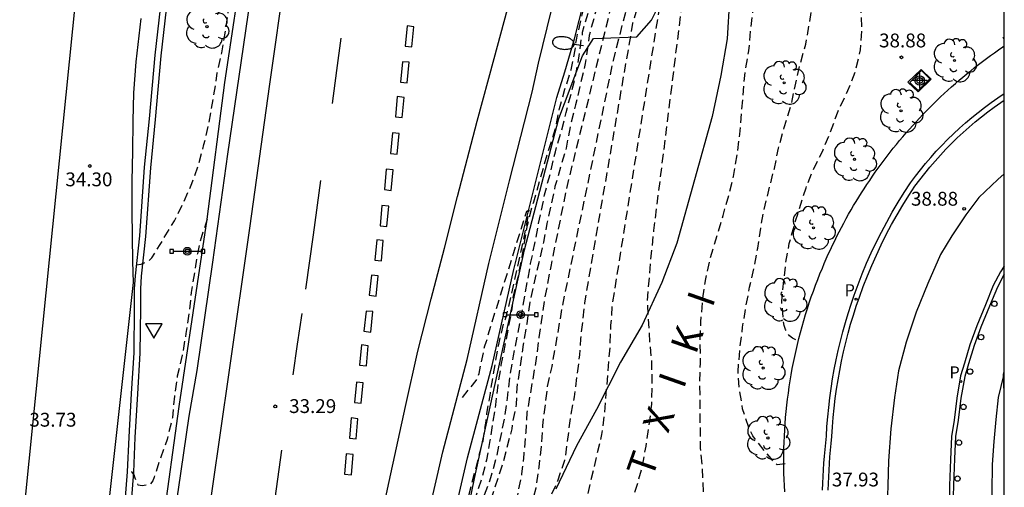
# Model space of a CAD drawing. Units: metres. Extents: x 580993 to 581346, y 4793539 to 4793791.
# Drawn here: x 581291 to 581344, y 4793603 to 4793629 of the extents above; entities that cross this region are included whole.
import ezdxf

# ---------------------------------------------------------------- set-up
doc = ezdxf.new("R2010")
doc.units = ezdxf.units.M
doc.header["$MEASUREMENT"] = 0
doc.linetypes.add('TRAZOS_NORMALES', pattern=[0.75, 0.5, -0.25])
for name, color, linetype in [('010106', 9, 'Continuous'), ('020194', 31, 'TRAZOS_NORMALES'), ('020195', 30, 'TRAZOS_NORMALES'), ('020204', 9, 'Continuous'), ('020306', 9, 'Continuous'), ('020308', 9, 'Continuous'), ('060102', 9, 'Continuous'), ('060108', 9, 'Continuous'), ('060113', 4, 'Continuous'), ('060119', 9, 'Continuous'), ('090210', 9, 'Continuous'), ('100105', 3, 'Continuous'), ('100106', 63, 'Continuous'), ('100116', 71, 'Continuous'), ('100118', 9, 'Continuous'), ('100121', 6, 'Continuous'), ('100202', 3, 'Continuous'), ('210205', 4, 'Continuous'), ('210305', 4, 'Continuous'), ('250202', 9, 'Continuous'), ('260101', 9, 'Continuous'), ('260202', 9, 'Continuous'), ('260205', 9, 'Continuous'), ('270104', 9, 'Continuous'), ('Centroides', 1, 'Continuous')]:
    doc.layers.add(name, color=color, linetype=linetype)
doc.styles.add('ARIAL', font='arial.ttf', dxfattribs={"height": 1})
doc.styles.add('ARIALI', font='ariali.ttf', dxfattribs={"height": 1})
doc.styles.add('ROMANS', font='romans__.ttf', dxfattribs={"height": 1})

# ---------------------------------------------------------------- blocks, each defined once
blk = doc.blocks.new('Centroide')
for points in [[(0.402, 0), (-0.402, 0)], [(0, -0.402), (0, 0.402)]]:
    blk.add_lwpolyline(points)
for radius in [0.256, 0.159]:
    blk.add_circle((0, 0), radius)
blk = doc.blocks.new('PANINF')
for p, q in [((-0.749, 0), (0, 0)), ((0, 0), (0.749, 0))]:
    blk.add_line(p, q)
for points in [[(-0.749, -0.099), (-0.749, 0.099), (-0.947, 0.099), (-0.947, -0.099)], [(0.947, -0.099), (0.947, 0.099), (0.749, 0.099), (0.749, -0.099)]]:
    blk.add_lwpolyline(points, close=True)
for radius in [0.21, 0.12]:
    blk.add_circle((0, 0), radius)
blk = doc.blocks.new('COTAPU')
blk.add_circle((0, 0), 0.075)
blk = doc.blocks.new('ARBOL')
blk.add_circle((0, 0), 0.0587)
for centre, radius, start, end in [((-0.28, 0.855), 0.3, 359.2878, 173.6078), ((0.097, 0.97), 0.21, 23.1565, 160.4665), ((0.438, 0.881), 0.24, 301.578, 139.328), ((-0.564, 0.381), 0.532, 92.28, 254.58), ((0.656, 0.288), 0.443, 319.8556, 114.7656), ((-0.091, 0.321), 0.12, 119.14, 310.56), ((0.819, -0.249), 0.383, 235.5275, 62.0275), ((-0.556, -0.339), 0.555, 142.64, 266.54), ((-0.039, -0.384), 0.21, 189.64, 323.88), ((-0.301, -0.676), 0.45, 213.78, 295.32), ((0.299, -0.624), 0.532, 224.67, 0.24)]:
    blk.add_arc(centre, radius, start, end)
blk = doc.blocks.new('FAREDI')
blk.add_line((0, 0), (0.5, 0))
blk.add_lwpolyline([(0.5, 0, 0.159986), (0.538, -0.117, 0.106322), (0.675, -0.238, 0.071006), (0.858, -0.309, 0.057309), (1.099, -0.337, 0.057309), (1.339, -0.309, 0.071006), (1.522, -0.238, 0.106322), (1.659, -0.117, 0.159986), (1.697, 0, 0.159986), (1.659, 0.117, 0.106322), (1.522, 0.238, 0.071006), (1.339, 0.309, 0.057309), (1.099, 0.337, 0.057309), (0.858, 0.309, 0.071006), (0.675, 0.238, 0.106322), (0.538, 0.117, 0.159986)], format="xyb", close=True)
blk = doc.blocks.new('SETRA')
at = {"linetype": 'Continuous'}
blk.add_lwpolyline([(0.451, 0.26), (-0.45, 0.26), (-0.001, -0.52)], close=True, dxfattribs=at)
blk = doc.blocks.new('PLUVI3')
blk.add_circle((0, 0), 0.055)
blk = doc.blocks.new('HUEPIV')
blk.add_circle((0, 0), 0.145)

msp = doc.modelspace()

# ---------------------------------------------------------------- linework, layer by layer
at = {"layer": '010106', "flags": 128}
msp.add_lwpolyline([(580994.179, 4793540.273), (581344.169, 4793540.265), (581344.174, 4793790.258), (580994.184, 4793790.266)], close=True, dxfattribs=at)
at = {"layer": '020194', "flags": 128}
for points, elevation in [([(581344.169, 4793568.385), (581343.099, 4793568.525), (581341.979, 4793568.815), (581340.759, 4793569.145), (581339.69, 4793569.565), (581338.6, 4793569.885), (581337.53, 4793570.145), (581336.89, 4793570.385), (581336.68, 4793570.485), (581336.29, 4793570.605), (581333.18, 4793571.815), (581331.6, 4793572.215), (581330.56, 4793572.605), (581329.54, 4793572.995), (581328.54, 4793573.445), (581327.04, 4793574.395), (581326.1, 4793574.935), (581325.14, 4793575.565), (581324.27, 4793576.275), (581322.85, 4793577.975), (581322.4, 4793578.545), (581322.29, 4793578.735), (581321.94, 4793579.775), (581321.7, 4793580.875), (581321.51, 4793582.025), (581321.18, 4793583.265), (581320.59, 4793584.145), (581319.94, 4793585.025), (581319.54, 4793585.795), (581319.41, 4793585.965), (581319.13, 4793586.275), (581319.01, 4793586.445), (581318.211, 4793587.195), (581317.151, 4793587.995), (581316.161, 4793588.815), (581315.581, 4793589.395), (581315.441, 4793589.565), (581315.111, 4793589.815), (581314.931, 4793589.925), (581314.231, 4793590.415), (581314.101, 4793590.565), (581313.981, 4793590.755), (581313.791, 4793591.395), (581313.741, 4793591.845), (581314.101, 4793593.755), (581314.191, 4793594.835), (581314.471, 4793597.004), (581314.731, 4793598.064), (581315.041, 4793599.204), (581315.291, 4793600.274), (581315.521, 4793601.384), (581315.931, 4793602.894), (581316.331, 4793603.954), (581316.631, 4793605.044), (581317.071, 4793607.174), (581317.231, 4793608.264), (581317.351, 4793609.384), (581317.551, 4793610.554), (581317.951, 4793612.594), (581318.481, 4793615.554), (581318.711, 4793616.644), (581318.911, 4793617.734), (581319.161, 4793618.874), (581319.231, 4793619.274), (581319.581, 4793620.554), (581319.821, 4793621.604), (581320.161, 4793622.754), (581320.401, 4793623.744), (581320.851, 4793625.394), (581321.051, 4793626.434), (581321.231, 4793627.693), (581321.291, 4793627.893), (581321.301, 4793628.103), (581322.711, 4793632.963), (581322.841, 4793633.563), (581323.131, 4793634.583), (581324.471, 4793639.163), (581324.731, 4793640.193), (581324.931, 4793640.803), (581325.101, 4793641.203), (581327.712, 4793646.833), (581330.482, 4793654.723), (581333.232, 4793661.662), (581335.932, 4793667.662), (581336.982, 4793671.962), (581338.062, 4793675.522), (581339.822, 4793681.132), (581340.052, 4793682.172), (581340.572, 4793684.311), (581340.862, 4793685.381), (581341.202, 4793686.431), (581341.512, 4793687.491), (581341.832, 4793688.491), (581342.112, 4793689.091), (581342.762, 4793691.181), (581343.052, 4793692.191), (581343.482, 4793693.241), (581344.172, 4793694.541)], 34.14), ([(581344.169, 4793573.775), (581343.06, 4793573.985), (581342.27, 4793574.235), (581341.14, 4793574.435), (581340.06, 4793574.605), (581339.01, 4793574.885), (581337.91, 4793575.305), (581336.72, 4793575.795), (581336.51, 4793575.925), (581335.69, 4793576.625), (581335.08, 4793577.265), (581334.17, 4793577.975), (581333.13, 4793578.565), (581332.01, 4793578.985), (581330.9, 4793579.215), (581330.48, 4793579.335), (581329.9, 4793579.605), (581328.81, 4793580.385), (581327.82, 4793581.005), (581326.85, 4793581.495), (581325.92, 4793582.015), (581325.32, 4793582.455), (581324.6, 4793583.195), (581323.85, 4793584.025), (581323.23, 4793584.945), (581322.35, 4793586.025), (581321.58, 4793586.795), (581320.73, 4793587.585), (581319.89, 4793588.275), (581319.051, 4793589.045), (581318.351, 4793589.555), (581317.521, 4793590.395), (581316.781, 4793591.485), (581316.551, 4793592.095), (581316.261, 4793593.145), (581316.201, 4793593.585), (581316.271, 4793594.695), (581316.401, 4793595.764), (581316.671, 4793599.064), (581316.781, 4793599.704), (581317.091, 4793600.794), (581317.471, 4793601.894), (581317.781, 4793603.004), (581318.011, 4793604.164), (581318.131, 4793605.244), (581318.231, 4793606.394), (581318.301, 4793607.474), (581318.801, 4793610.414), (581318.941, 4793611.554), (581319.131, 4793612.754), (581319.241, 4793613.564), (581319.611, 4793615.494), (581320.421, 4793619.544), (581324.081, 4793634.523), (581324.381, 4793635.463), (581324.571, 4793635.813), (581324.901, 4793636.643), (581325.201, 4793637.523), (581325.381, 4793637.893), (581326.021, 4793639.773), (581326.421, 4793640.643), (581326.901, 4793641.493), (581328.281, 4793644.593), (581328.941, 4793645.853), (581329.141, 4793646.303), (581331.112, 4793651.383), (581331.932, 4793653.673), (581332.342, 4793655.242), (581334.462, 4793660.732), (581335.052, 4793662.062), (581336.092, 4793664.312), (581336.982, 4793666.622), (581337.532, 4793668.522), (581338.852, 4793672.762), (581339.152, 4793674.172), (581339.702, 4793676.252), (581340.392, 4793679.162), (581340.732, 4793680.092), (581342.842, 4793688.291), (581343.392, 4793690.181), (581344.172, 4793692.391)], 35.14), ([(581343.929, 4793575.945), (581343.85, 4793575.624), (581343.57, 4793575.624), (581342.86, 4793575.684), (581341.58, 4793576.014), (581340.52, 4793576.255), (581339.48, 4793576.635), (581338.51, 4793577.185), (581337.55, 4793577.755), (581337.35, 4793577.895), (581337.2, 4793578.025), (581336.84, 4793578.255), (581335.86, 4793578.855), (581334.99, 4793579.355), (581334.1, 4793579.895), (581333.1, 4793580.545), (581330.36, 4793582.265), (581329.55, 4793582.855), (581328.6, 4793583.455), (581327.48, 4793583.985), (581326.42, 4793584.525), (581324.45, 4793585.645), (581323.51, 4793586.345), (581321.54, 4793587.965), (581321.36, 4793588.065), (581319.651, 4793589.775), (581318.971, 4793590.625), (581318.341, 4793591.595), (581317.711, 4793592.665), (581317.481, 4793593.275), (581317.351, 4793594.424), (581317.341, 4793595.594), (581317.351, 4793597.774), (581317.401, 4793598.934), (581317.711, 4793600.474), (581318.131, 4793601.774), (581318.601, 4793602.734), (581318.781, 4793603.394), (581318.941, 4793604.524), (581319.071, 4793605.634), (581319.141, 4793606.764), (581319.401, 4793608.894), (581319.641, 4793609.984), (581319.841, 4793611.064), (581320.221, 4793613.294), (581322.971, 4793626.563), (581325.481, 4793636.473), (581325.711, 4793637.133), (581326.601, 4793639.313), (581327.241, 4793640.643), (581327.471, 4793641.043), (581329.441, 4793645.483), (581331.822, 4793651.373), (581332.522, 4793653.242), (581332.942, 4793654.642), (581333.842, 4793656.992), (581335.852, 4793661.992), (581336.602, 4793663.772), (581336.832, 4793664.202), (581337.682, 4793666.522), (581338.042, 4793667.922), (581338.492, 4793669.312), (581339.482, 4793673.022), (581339.782, 4793674.472), (581340.852, 4793678.912), (581341.192, 4793679.832), (581343.112, 4793687.541), (581344.022, 4793690.811), (581344.172, 4793691.241)], 35.64), ([(581344.172, 4793689.691), (581343.052, 4793685.331), (581341.782, 4793680.042), (581341.322, 4793678.642), (581341.232, 4793678.202), (581341.102, 4793677.732), (581340.932, 4793676.982), (581339.882, 4793672.132), (581339.732, 4793671.672), (581339.662, 4793671.212), (581339.052, 4793668.872), (581338.232, 4793666.002), (581337.922, 4793665.102), (581337.742, 4793664.702), (581337.602, 4793664.262), (581337.242, 4793663.432), (581337.102, 4793663.012), (581336.352, 4793661.222), (581333.382, 4793653.702), (581332.941, 4793652.393), (581330.141, 4793645.523), (581328.991, 4793642.973), (581328.101, 4793640.673), (581327.231, 4793638.933), (581326.481, 4793637.133), (581326.231, 4793636.743), (581325.151, 4793632.313), (581324.011, 4793628.593), (581321.401, 4793613.424), (581321.321, 4793612.604), (581321.181, 4793611.474), (581321.131, 4793610.604), (581320.991, 4793609.484), (581320.841, 4793608.334), (581320.641, 4793607.254), (581320.351, 4793605.064), (581320.311, 4793604.874), (581319.941, 4793603.764), (581319.491, 4793602.774), (581319.161, 4793602.004), (581318.961, 4793601.604), (581318.531, 4793600.634), (581318.471, 4793600.414), (581318.441, 4793600.204), (581318.351, 4793599.394), (581318.231, 4793598.524), (581318.221, 4793597.414), (581318.261, 4793596.294), (581318.351, 4793595.604), (581318.691, 4793594.554), (581319.051, 4793593.524), (581319.601, 4793592.525), (581320.361, 4793591.675), (581321.281, 4793590.965), (581322.19, 4793590.415), (581322.76, 4793590.045), (581323.73, 4793589.524), (581324.65, 4793588.874), (581325.33, 4793588.344), (581325.51, 4793588.244), (581326.54, 4793587.764), (581327.59, 4793587.394), (581328.66, 4793586.944), (581329.71, 4793586.444), (581330.73, 4793585.924), (581331.67, 4793585.274), (581332.41, 4793584.814), (581333.13, 4793584.234), (581334.21, 4793582.894), (581334.48, 4793582.514), (581335.33, 4793581.724), (581336.23, 4793581.064), (581337.05, 4793580.424), (581337.2, 4793580.274), (581337.3, 4793580.104), (581337.44, 4793579.954), (581338.3, 4793579.334), (581338.51, 4793579.334), (581338.71, 4793579.384), (581338.89, 4793579.454), (581339.284, 4793579.703)], 36.14), ([(581344.172, 4793687.891), (581342.222, 4793679.732), (581341.812, 4793678.352), (581341.702, 4793677.892), (581341.572, 4793677.472), (581340.772, 4793673.972), (581340.232, 4793671.102), (581339.682, 4793668.732), (581338.262, 4793663.992), (581338.102, 4793663.592), (581337.802, 4793662.702), (581337.072, 4793660.922), (581335.292, 4793656.352), (581334.772, 4793655.172), (581329.301, 4793641.883), (581328.831, 4793640.553), (581327.781, 4793638.383), (581327.631, 4793637.993), (581327.231, 4793637.163), (581326.081, 4793633.353), (581322.901, 4793613.334), (581322.821, 4793612.214), (581322.771, 4793611.004), (581322.481, 4793607.454), (581322.331, 4793606.294), (581321.571, 4793603.054), (581320.961, 4793600.894), (581320.721, 4793598.604), (581320.711, 4793597.414), (581320.771, 4793596.304), (581320.851, 4793595.884), (581321.041, 4793595.244), (581321.481, 4793594.194), (581322.081, 4793593.224), (581322.8, 4793592.394), (581322.96, 4793592.274), (581324.79, 4793591.094), (581325.81, 4793590.504), (581326.79, 4793590.064), (581327.44, 4793589.814), (581328.23, 4793589.524), (581328.46, 4793589.494), (581328.88, 4793589.354), (581329.66, 4793589.044), (581330.23, 4793588.734), (581332.27, 4793587.334), (581332.39, 4793587.144), (581332.53, 4793586.994), (581332.85, 4793586.674), (581333.34, 4793586.234), (581333.6, 4793585.894), (581334.32, 4793585.064), (581335.01, 4793584.234), (581335.19, 4793584.104), (581335.39, 4793584.064), (581335.59, 4793584.064), (581336.19, 4793584.174), (581336.342, 4793584.244)], 36.64), ([(581332.795, 4793596.11), (581332.73, 4793596.044), (581332.44, 4793596.144), (581331.97, 4793596.444), (581331.42, 4793596.944), (581329.67, 4793599.314), (581328.94, 4793600.174), (581328.461, 4793601.004), (581328.401, 4793601.214), (581328.091, 4793602.054), (581327.861, 4793603.134), (581327.801, 4793604.424), (581327.701, 4793605.544), (581327.661, 4793609.014), (581327.691, 4793610.164), (581327.681, 4793611.294), (581327.711, 4793612.394), (581327.821, 4793613.604), (581327.981, 4793614.734), (581328.231, 4793615.834), (581328.921, 4793618.164), (581329.241, 4793619.304), (581329.481, 4793620.274), (581329.681, 4793621.443), (581329.831, 4793622.563), (581330.111, 4793625.913), (581330.321, 4793627.093), (581330.421, 4793628.273), (581330.731, 4793630.673), (581330.841, 4793631.793), (581330.891, 4793632.943), (581331.101, 4793635.633), (581331.351, 4793636.673), (581331.711, 4793637.693), (581332.101, 4793638.723), (581332.521, 4793639.803), (581334.261, 4793643.773), (581334.731, 4793644.773), (581335.261, 4793645.813), (581336.411, 4793647.643), (581336.981, 4793648.603), (581338.021, 4793650.562), (581339.961, 4793655.242), (581340.351, 4793656.352), (581340.601, 4793657.352), (581340.931, 4793658.562), (581341.341, 4793660.592), (581341.521, 4793661.712), (581341.811, 4793662.922), (581342.061, 4793664.142), (581342.232, 4793665.192), (581342.482, 4793666.332), (581342.812, 4793667.482), (581343.612, 4793669.452), (581343.902, 4793670.412), (581344.172, 4793671.452)], 37.64), ([(581332.284, 4793604.699), (581331.851, 4793604.644), (581331.681, 4793604.774), (581331.551, 4793604.974), (581331.421, 4793605.124), (581331.261, 4793605.274), (581330.531, 4793606.214), (581330.331, 4793606.624), (581329.981, 4793607.674), (581329.801, 4793608.814), (581329.731, 4793609.684), (581329.831, 4793610.894), (581329.981, 4793612.104), (581330.151, 4793613.164), (581330.361, 4793614.274), (581330.601, 4793615.304), (581330.801, 4793616.394), (581330.961, 4793617.474), (581331.141, 4793618.484), (581331.701, 4793620.713), (581331.931, 4793621.813), (581332.241, 4793622.933), (581332.601, 4793624.103), (581333.091, 4793626.333), (581333.411, 4793627.453), (581333.821, 4793629.843), (581333.981, 4793631.003), (581334.031, 4793633.373), (581334.081, 4793634.543), (581334.231, 4793636.793), (581334.421, 4793637.963), (581334.671, 4793639.013), (581335.311, 4793641.183), (581335.721, 4793642.253), (581336.211, 4793643.213), (581336.731, 4793644.293), (581337.331, 4793645.393), (581338.031, 4793646.383), (581338.681, 4793647.213), (581339.351, 4793648.142), (581340.601, 4793650.102), (581341.241, 4793650.992), (581341.881, 4793652.022), (581342.481, 4793653.092), (581343.031, 4793654.182), (581343.951, 4793656.262), (581344.171, 4793656.882)], 38.14), ([(581332.873, 4793611.418), (581332.691, 4793611.514), (581332.531, 4793611.634), (581332.401, 4793611.804), (581332.311, 4793611.984), (581332.231, 4793612.194), (581332.201, 4793612.394), (581332.101, 4793613.514), (581332.331, 4793615.624), (581332.511, 4793616.644), (581332.811, 4793617.734), (581333.421, 4793619.663), (581333.791, 4793620.593), (581334.331, 4793621.673), (581334.721, 4793622.633), (581335.161, 4793623.813), (581335.691, 4793624.933), (581336.111, 4793626.023), (581336.381, 4793627.143), (581336.451, 4793628.353), (581336.401, 4793629.493), (581336.361, 4793631.893), (581336.401, 4793634.203), (581336.441, 4793635.373), (581336.851, 4793637.643), (581337.131, 4793638.743), (581337.481, 4793639.773), (581338.061, 4793640.813), (581339.141, 4793643.023), (581339.661, 4793643.893), (581340.791, 4793644.913), (581342.241, 4793646.462), (581343.011, 4793647.232), (581344.171, 4793648.452)], 38.64), ([(581344.169, 4793566.545), (581342.979, 4793566.645), (581341.899, 4793566.755), (581339.729, 4793567.135), (581338.69, 4793567.345), (581336.51, 4793567.675), (581335.48, 4793567.885), (581333.21, 4793568.465), (581331.74, 4793569.085), (581329.95, 4793569.985), (581328.91, 4793570.585), (581327.91, 4793571.195), (581326.89, 4793571.705), (581325.95, 4793572.385), (581325.01, 4793573.125), (581323.4, 4793574.495), (581322.65, 4793575.245), (581321.94, 4793575.995), (581321.28, 4793576.895), (581320.16, 4793578.745), (581319.73, 4793579.765), (581319.46, 4793580.915), (581319.35, 4793582.015), (581319.34, 4793583.145), (581319.29, 4793583.545), (581318.98, 4793584.525), (581318.8, 4793584.895), (581318.06, 4793585.775), (581317.311, 4793586.705), (581316.551, 4793587.495), (581315.701, 4793588.195), (581315.391, 4793588.495), (581314.721, 4793589.015), (581313.731, 4793589.855), (581313.381, 4793590.415), (581313.191, 4793591.015), (581313.181, 4793591.885), (581313.271, 4793592.275), (581313.451, 4793593.395), (581313.601, 4793594.465), (581313.781, 4793595.545), (581313.991, 4793596.635), (581314.231, 4793597.714), (581314.741, 4793599.854), (581314.891, 4793600.694), (581315.101, 4793601.734), (581315.821, 4793603.854), (581316.101, 4793604.924), (581316.291, 4793605.964), (581316.591, 4793607.894), (581316.721, 4793608.974), (581316.891, 4793610.054), (581317.481, 4793613.104), (581317.531, 4793613.734), (581317.801, 4793614.814), (581318.021, 4793615.934), (581318.311, 4793617.644), (581318.581, 4793618.704), (581318.661, 4793618.894), (581319.191, 4793620.804), (581319.831, 4793622.914), (581320.051, 4793623.954), (581320.341, 4793625.004), (581320.681, 4793626.054), (581320.891, 4793627.143), (581320.981, 4793627.773), (581321.221, 4793628.773), (581321.311, 4793629.183), (581321.341, 4793629.393), (581321.421, 4793629.583), (581321.901, 4793631.013), (581322.161, 4793632.023), (581322.201, 4793632.233), (581322.351, 4793632.633), (581322.611, 4793633.663), (581322.911, 4793634.693), (581323.271, 4793636.143), (581323.641, 4793637.173), (581324.161, 4793639.023), (581324.431, 4793640.063), (581324.581, 4793640.453), (581324.681, 4793640.643), (581325.362, 4793642.633), (581325.542, 4793643.013), (581326.242, 4793645.053), (581326.362, 4793646.163), (581326.452, 4793647.243), (581326.022, 4793647.393), (581325.842, 4793646.973), (581324.562, 4793643.093), (581324.172, 4793642.083), (581323.862, 4793641.063), (581323.572, 4793640.313), (581323.022, 4793639.383), (581322.58, 4793638.824)], 33.64), ([(581297.087, 4793615.48), (581297.362, 4793615.524), (581297.772, 4793615.714), (581297.932, 4793615.874), (581298.392, 4793616.594), (581298.602, 4793616.964), (581299.172, 4793617.874), (581299.652, 4793618.854), (581300.102, 4793619.894), (581300.482, 4793620.934), (581300.762, 4793622.014), (581301.012, 4793623.064), (581301.392, 4793625.234), (581301.482, 4793625.894), (581301.732, 4793626.984), (581301.932, 4793628.164), (581302.262, 4793630.374), (581302.702, 4793632.604), (581302.902, 4793633.714), (581302.992, 4793634.854), (581303.232, 4793635.954), (581303.482, 4793637.004), (581303.672, 4793638.124), (581303.802, 4793639.234), (581304.042, 4793640.333), (581304.102, 4793640.773), (581304.316, 4793641.831)], 34.14), ([(581314.777, 4793608.299), (581315.531, 4793609.214), (581315.691, 4793609.594), (581315.991, 4793611.094), (581316.071, 4793611.294), (581316.381, 4793612.354), (581318.271, 4793618.394), (581318.381, 4793618.454), (581318.361, 4793618.244), (581318.041, 4793616.644), (581317.411, 4793613.774), (581317.101, 4793612.524), (581316.991, 4793612.274), (581316.731, 4793611.174), (581316.441, 4793609.564), (581316.281, 4793608.524), (581316.091, 4793607.434), (581316.051, 4793607.014), (581315.881, 4793605.934), (581314.841, 4793601.974), (581314.591, 4793600.924), (581314.401, 4793599.894), (581314.161, 4793598.844), (581313.861, 4793597.794), (581313.651, 4793596.665), (581313.551, 4793596.025), (581313.461, 4793595.815), (581313.351, 4793595.425), (581312.931, 4793593.305), (581312.771, 4793592.215), (581312.741, 4793591.105), (581312.981, 4793590.005), (581313.291, 4793589.475), (581313.921, 4793588.585), (581314.601, 4793587.735), (581315.511, 4793587.055), (581315.841, 4793586.755), (581316.571, 4793585.855), (581316.711, 4793585.705), (581316.821, 4793585.515), (581316.951, 4793585.335), (581317.52, 4793584.665), (581317.8, 4793584.265), (581318.18, 4793583.225), (581318.31, 4793582.105), (581318.41, 4793581.015), (581318.57, 4793579.955), (581318.63, 4793579.305), (581318.95, 4793578.275), (581319.38, 4793577.265), (581319.68, 4793576.895), (581319.94, 4793576.525), (581320.64, 4793575.625), (581321.35, 4793574.635), (581322.04, 4793573.735), (581322.82, 4793572.895), (581323.59, 4793572.105), (581324.33, 4793571.395), (581325.95, 4793569.765), (581327.51, 4793568.275), (581328.97, 4793566.685), (581329.39, 4793566.135), (581329.84, 4793565.635), (581330.03, 4793565.495), (581330.43, 4793565.275), (581331.73, 4793564.925), (581332.19, 4793564.855), (581333.27, 4793564.855), (581333.7, 4793564.945), (581334.56, 4793565.235), (581335.77, 4793565.485), (581336.66, 4793565.525), (581336.85, 4793565.595), (581337.55, 4793565.695), (581338.659, 4793565.805), (581342.189, 4793565.755), (581343.389, 4793565.585), (581344.169, 4793565.525)], 33.14), ([(581300.942, 4793617.965), (581300.602, 4793616.954), (581300.402, 4793616.084), (581300.072, 4793613.994), (581299.942, 4793612.844), (581299.782, 4793611.764), (581299.582, 4793610.594), (581299.312, 4793609.454), (581299.162, 4793608.374), (581299.051, 4793607.185), (581298.761, 4793606.025), (581298.391, 4793604.985), (581298.061, 4793603.985), (581297.981, 4793603.775), (581297.851, 4793603.605), (581297.631, 4793603.545), (581297.411, 4793603.515), (581297.201, 4793603.545), (581297.021, 4793603.915), (581296.971, 4793604.105), (581296.841, 4793604.275), (581296.598, 4793604.227)], 33.64)]:
    msp.add_lwpolyline(points, dxfattribs=dict(at, elevation=elevation))
at = {"layer": '020195', "flags": 128}
for points, elevation in [([(581331.652, 4793655.502), (581331.412, 4793654.522), (581331.162, 4793653.383), (581330.842, 4793652.293), (581330.152, 4793650.663), (581329.782, 4793649.703), (581329.342, 4793648.683), (581328.952, 4793647.663), (581328.611, 4793646.603), (581328.111, 4793645.603), (581327.541, 4793644.633), (581327.041, 4793643.563), (581326.601, 4793642.543), (581325.471, 4793640.353), (581325.391, 4793640.143), (581325.051, 4793639.023), (581324.311, 4793636.813), (581323.981, 4793635.753), (581323.681, 4793634.713), (581323.321, 4793633.643), (581323.131, 4793633.233), (581323.061, 4793633.023), (581321.651, 4793627.913), (581321.611, 4793627.503), (581321.441, 4793626.393), (581320.921, 4793624.164), (581320.641, 4793623.064), (581320.401, 4793621.814), (581319.801, 4793619.734), (581319.361, 4793617.724), (581319.181, 4793616.724), (581318.431, 4793613.464), (581318.271, 4793612.294), (581318.081, 4793611.164), (581317.761, 4793609.044), (581317.731, 4793608.804), (581317.701, 4793607.934), (581317.481, 4793606.834), (581317.461, 4793606.604), (581316.981, 4793604.764), (581315.851, 4793601.354), (581315.021, 4793598.104), (581314.811, 4793596.964), (581314.651, 4793595.795), (581314.441, 4793594.695), (581314.301, 4793593.555), (581314.361, 4793592.475), (581314.591, 4793591.645), (581314.701, 4793591.465), (581315.401, 4793590.565), (581316.261, 4793589.815), (581317.101, 4793589.045), (581318.041, 4793588.275), (581319.05, 4793587.545), (581321.48, 4793585.205), (581322.23, 4793584.345), (581322.89, 4793583.305), (581323.29, 4793582.305), (581323.59, 4793581.195), (581323.96, 4793580.065), (581324.23, 4793579.425), (581324.35, 4793579.255), (581324.49, 4793579.105), (581325.18, 4793578.605), (581326.13, 4793578.195), (581327.09, 4793577.675), (581328.05, 4793577.055), (581329.41, 4793576.295), (581330.48, 4793575.855), (581331.51, 4793575.525), (581332.48, 4793575.055), (581333.36, 4793574.395), (581338.34, 4793572.355)], 34.64), ([(581334.601, 4793652.972), (581334.201, 4793652.042), (581333.741, 4793651.063), (581332.861, 4793648.873), (581332.461, 4793647.813), (581331.511, 4793645.643), (581331.101, 4793644.643), (581329.921, 4793641.603), (581329.551, 4793640.423), (581329.281, 4793639.773), (581328.331, 4793637.833), (581327.991, 4793636.833), (581327.321, 4793634.763), (581325.151, 4793617.354), (581324.981, 4793615.744), (581324.801, 4793613.514), (581324.931, 4793611.294), (581325.041, 4793610.214), (581325.051, 4793609.054), (581325.031, 4793607.934), (581324.891, 4793606.764), (581324.721, 4793605.664), (581324.521, 4793604.514), (581324.241, 4793603.524), (581323.851, 4793602.394), (581323.531, 4793601.234), (581323.481, 4793600.064), (581323.481, 4793599.064), (581323.581, 4793598.024), (581323.801, 4793596.894), (581324.291, 4793595.874), (581324.641, 4793595.294), (581324.81, 4793595.104), (581325.56, 4793594.354), (581325.91, 4793594.094), (581326.1, 4793593.994), (581326.68, 4793593.754), (581327.11, 4793593.604), (581328.21, 4793593.334), (581329.26, 4793593.014), (581329.45, 4793592.924), (581330.24, 4793592.394), (581330.42, 4793592.244), (581331.15, 4793591.314), (581331.76, 4793590.424), (581332.33, 4793589.774), (581333.09, 4793588.964), (581333.24, 4793588.834), (581333.46, 4793588.844), (581333.66, 4793588.884), (581333.85, 4793588.984), (581334.01, 4793589.104), (581334.291, 4793589.367)], 37.14)]:
    msp.add_lwpolyline(points, dxfattribs=dict(at, elevation=elevation))
at = {"layer": '060102', "flags": 128}
for points in [[(581298.602, 4793631.294), (581298.092, 4793626.844), (581297.782, 4793623.394), (581297.522, 4793620.774), (581297.262, 4793617.054), (581297.022, 4793614.894), (581296.982, 4793614.194), (581296.982, 4793613.144), (581296.952, 4793610.714), (581296.812, 4793608.515), (581296.682, 4793606.145), (581296.601, 4793604.275), (581296.361, 4793601.275), (581296.211, 4793598.775), (581295.981, 4793595.145), (581295.641, 4793591.565), (581295.361, 4793588.645), (581295.091, 4793586.755), (581294.971, 4793585.385), (581295.031, 4793585.165), (581295.361, 4793584.705), (581295.831, 4793584.055), (581296.168, 4793583.514)], [(581296.901, 4793587.255), (581297.631, 4793591.555), (581298.211, 4793595.665), (581298.761, 4793599.295), (581299.381, 4793603.315), (581299.961, 4793607.275), (581300.392, 4793609.764), (581301.242, 4793615.624), (581302.052, 4793621.484), (581303.292, 4793629.924)], [(581310.841, 4793593.184), (581311.041, 4793594.015), (581312.041, 4793597.775), (581312.771, 4793601.264), (581313.711, 4793605.354), (581315.041, 4793610.354), (581316.221, 4793615.554), (581317.341, 4793620.044), (581318.561, 4793624.854), (581318.911, 4793626.424), (581319.611, 4793629.293)]]:
    msp.add_lwpolyline(points, dxfattribs=at)
at = {"layer": '060108', "flags": 128}
for points in [[(581334.319, 4793603.28), (581334.331, 4793603.646), (581334.347, 4793604.012), (581334.367, 4793604.377), (581334.391, 4793604.742), (581334.419, 4793605.108), (581334.45, 4793605.472), (581334.485, 4793605.837), (581334.523, 4793606.201), (581334.555, 4793606.721), (581334.596, 4793607.24), (581334.647, 4793607.759), (581334.708, 4793608.276), (581334.779, 4793608.792), (581334.86, 4793609.307), (581334.951, 4793609.82), (581335.051, 4793610.331), (581335.162, 4793610.84), (581335.282, 4793611.347), (581335.412, 4793611.851), (581335.552, 4793612.353), (581335.701, 4793612.852), (581335.86, 4793613.349), (581336.029, 4793613.842), (581336.242, 4793614.425), (581336.468, 4793615.003), (581336.708, 4793615.576), (581336.96, 4793616.143), (581337.226, 4793616.704), (581337.505, 4793617.259), (581337.796, 4793617.808), (581338.099, 4793618.349), (581338.415, 4793618.884), (581338.743, 4793619.411), (581339.084, 4793619.93), (581339.349, 4793620.284), (581339.621, 4793620.633), (581339.902, 4793620.974), (581340.19, 4793621.31), (581340.486, 4793621.639), (581340.788, 4793621.961), (581341.098, 4793622.277), (581341.415, 4793622.586), (581341.739, 4793622.887), (581342.069, 4793623.181), (581342.406, 4793623.468), (581342.749, 4793623.747), (581343.099, 4793624.018), (581343.454, 4793624.281), (581343.815, 4793624.537), (581344.171, 4793624.777)], [(581344.17, 4793614.977), (581343.796, 4793614.283), (581343.372, 4793613.254), (581342.897, 4793612.115), (581342.533, 4793611.106), (581342.228, 4793610.116), (581342.026, 4793609.437), (581341.821, 4793608.257), (581341.666, 4793607.067), (581341.533, 4793606.186), (581341.468, 4793604.966), (581341.422, 4793603.555), (581341.387, 4793602.255)]]:
    msp.add_lwpolyline(points, dxfattribs=at)
at = {"layer": '060113', "flags": 128}
for points in [[(581310.3, 4793565.975), (581310.85, 4793576.505), (581311.581, 4793590.065), (581311.741, 4793591.025), (581312.381, 4793593.675), (581313.391, 4793597.464), (581314.111, 4793600.964), (581315.061, 4793605.024), (581316.391, 4793610.024), (581317.571, 4793615.234), (581318.691, 4793619.714), (581319.911, 4793624.554), (581320.331, 4793625.954), (581320.861, 4793627.743), (581322.111, 4793632.643)], [(581334.618, 4793603.271), (581334.631, 4793603.634), (581334.647, 4793603.997), (581334.667, 4793604.359), (581334.69, 4793604.721), (581334.718, 4793605.083), (581334.749, 4793605.445), (581334.783, 4793605.807), (581334.823, 4793606.176), (581334.854, 4793606.7), (581334.895, 4793607.214), (581334.945, 4793607.726), (581335.005, 4793608.238), (581335.076, 4793608.748), (581335.156, 4793609.257), (581335.246, 4793609.765), (581335.345, 4793610.27), (581335.454, 4793610.774), (581335.573, 4793611.275), (581335.702, 4793611.774), (581335.84, 4793612.27), (581335.988, 4793612.764), (581336.145, 4793613.254), (581336.311, 4793613.742), (581336.522, 4793614.319), (581336.746, 4793614.89), (581336.983, 4793615.457), (581337.233, 4793616.018), (581337.496, 4793616.573), (581337.771, 4793617.122), (581338.059, 4793617.664), (581338.359, 4793618.199), (581338.672, 4793618.728), (581338.996, 4793619.249), (581339.329, 4793619.758), (581339.587, 4793620.102), (581339.855, 4793620.445), (581340.132, 4793620.782), (581340.415, 4793621.112), (581340.707, 4793621.436), (581341.005, 4793621.754), (581341.31, 4793622.064), (581341.622, 4793622.368), (581341.941, 4793622.665), (581342.266, 4793622.955), (581342.598, 4793623.237), (581342.936, 4793623.512), (581343.28, 4793623.779), (581343.63, 4793624.038), (581343.985, 4793624.29), (581344.171, 4793624.415)], [(581344.17, 4793615.432), (581344.031, 4793615.207), (581343.976, 4793615.105), (581343.578, 4793614.363), (581343.152, 4793613.321), (581342.679, 4793612.177), (581342.313, 4793611.155), (581342.009, 4793610.158), (581341.803, 4793609.461), (581341.598, 4793608.259), (581341.447, 4793607.067), (581341.314, 4793606.177), (581341.252, 4793604.941), (581341.21, 4793603.529), (581341.178, 4793602.221)]]:
    msp.add_lwpolyline(points, dxfattribs=at)
at = {"layer": '060119', "flags": 128}
msp.add_lwpolyline([(581298.936, 4793631.254), (581298.427, 4793626.81), (581298.117, 4793623.362), (581297.857, 4793620.746), (581297.597, 4793617.024), (581297.357, 4793614.866), (581297.318, 4793614.185), (581297.318, 4793613.142), (581297.288, 4793610.702), (581297.148, 4793608.495), (581297.018, 4793606.128), (581296.937, 4793604.254), (581296.697, 4793601.251), (581296.547, 4793598.754), (581296.317, 4793595.118), (581295.976, 4793591.533), (581295.695, 4793588.605), (581295.426, 4793586.717), (581295.312, 4793585.416)], dxfattribs=at)
at = {"layer": '100105', "flags": 128}
for points in [[(581296.725, 4793587.216), (581296.641, 4793587.525), (581296.641, 4793587.935), (581296.671, 4793588.225), (581297.481, 4793594.105), (581298.531, 4793601.375), (581299.411, 4793607.815), (581300.942, 4793617.964), (581301.902, 4793625.374), (581302.952, 4793632.474)], [(581344.127, 4793609.487), (581343.85, 4793608.304), (581343.72, 4793607.104), (581343.6, 4793605.914), (581343.52, 4793604.664), (581343.49, 4793603.184), (581343.55, 4793602.104), (581343.71, 4793600.434), (581343.95, 4793597.854), (581344.17, 4793596.674)]]:
    msp.add_lwpolyline(points, dxfattribs=at)
at = {"layer": '100106', "flags": 128}
for points in [[(581308.73, 4793568.555), (581309.02, 4793570.775), (581309.511, 4793575.545), (581309.841, 4793578.095), (581310.391, 4793580.475), (581310.981, 4793582.565), (581311.401, 4793584.645), (581312.691, 4793591.605), (581313.351, 4793594.145), (581313.901, 4793596.815), (581314.551, 4793599.294), (581314.891, 4793601.274), (581315.431, 4793603.914), (581318.141, 4793616.294), (581320.011, 4793623.414), (581321.301, 4793626.813), (581321.891, 4793627.763), (581324.241, 4793627.853), (581325.031, 4793628.743), (581325.691, 4793630.063)], [(581329.261, 4793629.883), (581329.141, 4793627.743), (581328.791, 4793625.743), (581328.321, 4793623.523), (581326.411, 4793616.664), (581325.601, 4793614.524), (581324.531, 4793612.214), (581323.351, 4793610.204), (581322.051, 4793607.644), (581320.961, 4793605.674), (581319.851, 4793603.334)]]:
    msp.add_lwpolyline(points, dxfattribs=at)
at = {"layer": '100116', "flags": 128}
for points in [[(581344.171, 4793627.699), (581344.11, 4793627.806), (581344.171, 4793627.84)], [(581332.262, 4793603.188), (581332.243, 4793603.523), (581332.229, 4793603.858), (581332.218, 4793604.193), (581332.212, 4793604.528), (581332.21, 4793604.863), (581332.212, 4793605.199), (581332.218, 4793605.534), (581332.228, 4793605.869), (581332.243, 4793606.204), (581332.262, 4793606.538), (581332.284, 4793606.873), (581332.311, 4793607.207), (581332.342, 4793607.541), (581332.377, 4793607.874), (581332.417, 4793608.207), (581332.46, 4793608.539), (581332.507, 4793608.871), (581332.559, 4793609.202), (581332.615, 4793609.533), (581332.675, 4793609.863), (581332.738, 4793610.192), (581332.806, 4793610.52), (581332.878, 4793610.847), (581332.954, 4793611.174), (581333.034, 4793611.499), (581333.118, 4793611.824), (581333.206, 4793612.147), (581333.298, 4793612.47), (581333.394, 4793612.791), (581333.494, 4793613.111), (581333.598, 4793613.43), (581333.706, 4793613.747), (581333.818, 4793614.063), (581333.933, 4793614.378), (581334.053, 4793614.691), (581334.176, 4793615.002), (581334.304, 4793615.313), (581334.409, 4793615.562), (581334.517, 4793615.81), (581334.627, 4793616.057), (581334.74, 4793616.302), (581334.856, 4793616.547), (581334.973, 4793616.79), (581335.094, 4793617.033), (581335.216, 4793617.274), (581335.341, 4793617.514), (581335.469, 4793617.752), (581335.598, 4793617.99), (581335.73, 4793618.226), (581335.865, 4793618.46), (581336.002, 4793618.694), (581336.141, 4793618.926), (581336.282, 4793619.156), (581336.426, 4793619.385), (581336.572, 4793619.613), (581336.72, 4793619.839), (581336.871, 4793620.064), (581337.023, 4793620.287), (581337.178, 4793620.509), (581337.335, 4793620.729), (581337.495, 4793620.948), (581337.656, 4793621.165), (581337.82, 4793621.38), (581337.986, 4793621.594), (581338.154, 4793621.806), (581338.324, 4793622.016), (581338.496, 4793622.225), (581338.67, 4793622.432), (581338.846, 4793622.637), (581339.025, 4793622.84), (581339.205, 4793623.042), (581339.387, 4793623.241), (581339.572, 4793623.439), (581339.758, 4793623.636), (581339.946, 4793623.83), (581340.136, 4793624.022), (581340.328, 4793624.213), (581340.522, 4793624.401), (581340.718, 4793624.588), (581340.916, 4793624.772), (581341.115, 4793624.955), (581341.317, 4793625.136), (581341.52, 4793625.314), (581341.725, 4793625.491), (581341.931, 4793625.665), (581342.14, 4793625.838), (581342.35, 4793626.008), (581342.561, 4793626.176), (581342.775, 4793626.343), (581342.99, 4793626.507), (581343.207, 4793626.669), (581343.425, 4793626.828), (581343.645, 4793626.986), (581343.866, 4793627.141), (581344.089, 4793627.294), (581344.171, 4793627.349)]]:
    msp.add_lwpolyline(points, dxfattribs=at)
at = {"layer": '100118', "flags": 128}
msp.add_lwpolyline([(581339.656, 4793626.078), (581340.208, 4793625.556), (581339.502, 4793624.867), (581338.95, 4793625.389), (581339.656, 4793626.078)], dxfattribs=at)
at = {"layer": '100121', "flags": 128}
for points in [[(581344.127, 4793609.487), (581344.13, 4793609.543), (581344.17, 4793609.704)], [(581344.17, 4793608.544), (581344.17, 4793608.544), (581344.127, 4793609.487)]]:
    msp.add_lwpolyline(points, dxfattribs=at)
at = {"layer": '260101', "flags": 128}
for points in [[(581284.74, 4793540.267), (581293.822, 4793630.084), (581294.422, 4793634.944), (581295.192, 4793641.294)], [(581292.59, 4793540.267), (581292.74, 4793541.547), (581293.52, 4793548.066), (581294.43, 4793554.546), (581294.941, 4793558.496), (581295.611, 4793563.376), (581296.211, 4793567.856), (581296.881, 4793572.756), (581298.381, 4793583.175), (581299.211, 4793589.165), (581300.101, 4793595.475), (581301.231, 4793603.355), (581302.131, 4793609.644), (581303.272, 4793617.604), (581304.312, 4793625.144), (581305.202, 4793631.384)], [(581297.342, 4793628.844), (581297.062, 4793626.484), (581296.942, 4793624.814), (581296.912, 4793623.274), (581296.882, 4793621.644), (581296.852, 4793620.024), (581296.842, 4793618.394), (581296.882, 4793615.664), (581296.922, 4793614.524), (581288.64, 4793540.267)], [(581301.38, 4793551.486), (581301.91, 4793554.976), (581302.43, 4793558.466), (581303.27, 4793563.846), (581303.891, 4793567.666), (581304.451, 4793571.025), (581304.931, 4793573.725), (581305.491, 4793576.935), (581306.041, 4793580.065), (581306.671, 4793583.625), (581307.441, 4793587.425), (581308.141, 4793591.205), (581308.931, 4793594.965), (581309.901, 4793599.565), (581310.801, 4793603.734), (581311.701, 4793607.814), (581312.361, 4793610.804), (581313.091, 4793613.644), (581313.801, 4793616.394), (581314.511, 4793619.194), (581315.581, 4793623.274), (581316.511, 4793626.674), (581317.231, 4793629.344)], [(581311.782, 4793628.444), (581311.672, 4793627.334), (581312.042, 4793627.304), (581312.152, 4793628.394), (581311.782, 4793628.444)], [(581307.732, 4793624.234), (581307.972, 4793626.014), (581308.212, 4793627.774)], [(581311.522, 4793626.494), (581311.422, 4793625.394), (581311.792, 4793625.354), (581311.892, 4793626.464), (581311.522, 4793626.494)], [(581311.242, 4793624.604), (581311.151, 4793623.504), (581311.511, 4793623.464), (581311.612, 4793624.564), (581311.242, 4793624.604)], [(581310.981, 4793622.634), (581310.881, 4793621.524), (581311.241, 4793621.494), (581311.351, 4793622.604), (581310.981, 4793622.634)], [(581310.651, 4793620.674), (581310.551, 4793619.564), (581310.921, 4793619.524), (581311.021, 4793620.634), (581310.651, 4793620.674)], [(581344.17, 4793620.413), (581343.83, 4793620.103), (581342.801, 4793619.143), (581342.081, 4793618.193), (581341.321, 4793617.063), (581340.72, 4793616.043), (581340.02, 4793614.483), (581339.39, 4793612.913), (581338.85, 4793611.294), (581338.44, 4793609.734), (581338.21, 4793608.294), (581338.02, 4793606.604), (581337.9, 4793604.854), (581337.85, 4793603.524), (581337.82, 4793602.434)], [(581306.291, 4793614.174), (581306.701, 4793617.104), (581307.102, 4793620.054)], [(581310.411, 4793618.704), (581310.311, 4793617.604), (581310.681, 4793617.564), (581310.781, 4793618.674), (581310.411, 4793618.704)], [(581310.131, 4793616.844), (581310.021, 4793615.744), (581310.391, 4793615.704), (581310.481, 4793616.814), (581310.131, 4793616.844)], [(581309.841, 4793614.934), (581309.731, 4793613.834), (581310.101, 4793613.794), (581310.211, 4793614.894), (581309.841, 4793614.934)], [(581305.601, 4793609.524), (581305.841, 4793611.194), (581306.081, 4793612.854)], [(581309.551, 4793612.984), (581309.441, 4793611.884), (581309.811, 4793611.844), (581309.921, 4793612.954), (581309.551, 4793612.984)], [(581309.301, 4793611.144), (581309.201, 4793610.044), (581309.571, 4793610.014), (581309.671, 4793611.104), (581309.301, 4793611.144)], [(581309.031, 4793609.124), (581308.921, 4793608.024), (581309.291, 4793607.994), (581309.401, 4793609.094), (581309.031, 4793609.124)], [(581308.741, 4793607.194), (581308.651, 4793606.094), (581309.021, 4793606.054), (581309.111, 4793607.144), (581308.741, 4793607.194)], [(581303.471, 4793594.505), (581304.141, 4793599.025), (581304.631, 4793602.815), (581304.981, 4793605.444)], [(581308.481, 4793605.244), (581308.391, 4793604.134), (581308.761, 4793604.104), (581308.851, 4793605.204), (581308.481, 4793605.244)]]:
    msp.add_lwpolyline(points, dxfattribs=at)
at = {"layer": '270104', "flags": 128}
msp.add_lwpolyline([(581339.677, 4793626.015), (581339.051, 4793625.375), (581339.506, 4793624.936), (581340.132, 4793625.576), (581339.677, 4793626.015)], dxfattribs=at)

# ---------------------------------------------------------------- block references
at = {"layer": '020204', "rotation": 359.9987685915977}
for p in [(581338.591, 4793626.733, 38.88), (581294.572, 4793620.844, 34.29), (581341.991, 4793618.523, 38.88), (581304.631, 4793607.814, 33.29)]:
    msp.add_blockref('COTAPU', p, dxfattribs=at)
at = {"layer": '090210', "rotation": 359.9987685915977}
for p in [(581299.862, 4793616.224), (581317.941, 4793612.784)]:
    msp.add_blockref('PANINF', p, dxfattribs=at)
at = {"layer": '100202', "rotation": 359.9987685915977}
for p in [(581300.922, 4793628.394), (581341.471, 4793626.563), (581332.231, 4793625.353), (581338.571, 4793623.833), (581336.051, 4793621.203), (581333.821, 4793617.493), (581332.271, 4793613.584), (581331.091, 4793609.894), (581331.351, 4793606.104)]:
    msp.add_blockref('ARBOL', p, dxfattribs=at)
at = {"layer": '210205', "rotation": 359.9987685915977}
for p in [(581336.132, 4793613.623, 38.654), (581341.817, 4793609.168, 38.161)]:
    msp.add_blockref('PLUVI3', p, dxfattribs=at)
at = {"layer": '250202', "rotation": 172.3087685287904}
msp.add_blockref('FAREDI', (581321.341, 4793627.363), dxfattribs=at)
at = {"layer": '260202', "rotation": 359.9987685915977}
for p in [(581343.638, 4793613.375), (581342.911, 4793611.564), (581342.314, 4793609.702), (581341.961, 4793607.785), (581341.715, 4793605.848), (581341.634, 4793603.899)]:
    msp.add_blockref('HUEPIV', p, dxfattribs=at)
at = {"layer": '260205', "rotation": 359.9987685915977}
msp.add_blockref('SETRA', (581298.042, 4793612.024), dxfattribs=at)
at = {"layer": 'Centroides', "rotation": 359.9987685915977}
msp.add_blockref('Centroide', (581339.585, 4793625.473), dxfattribs=at)

# ---------------------------------------------------------------- texts
at = {"layer": '020306', "style": 'ARIALI'}
msp.add_text('A   Ñ   O   R   G   A         T   X   I   K   I', height=1.5, rotation=70.5588, dxfattribs=at).set_placement((581318.68, 4793585.755))
at = {"layer": '020308', "style": 'ARIAL'}
for s, p in [('38.88', (581337.381, 4793627.273)), ('34.30', (581293.242, 4793619.744)), ('38.88', (581339.111, 4793618.693)), ('33.29', (581305.381, 4793607.454)), ('33.73', (581291.292, 4793606.715)), ('37.93', (581334.82, 4793603.474))]:
    msp.add_text(s, height=0.75, rotation=359.9988, dxfattribs=at).set_placement(p)
at = {"layer": '210305', "style": 'ROMANS'}
for p in [(581335.508, 4793613.787), (581341.194, 4793609.332)]:
    msp.add_text('P', height=0.65, rotation=359.9988, dxfattribs=at).set_placement(p)

doc.saveas('drawing.dxf')
